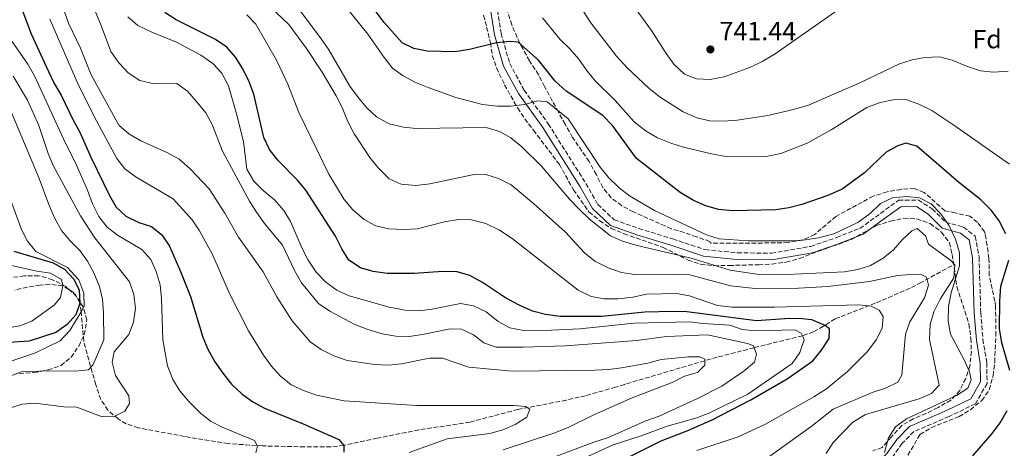
# Model space of a CAD drawing. Units: metres. Extents: x 590302 to 593741, y 4735963 to 4738321.
# Drawn here: x 591585 to 591959, y 4736328 to 4736491 of the extents above; entities that cross this region are included whole.
import ezdxf
from ezdxf.enums import TextEntityAlignment as Align

# ---------------------------------------------------------------- set-up
doc = ezdxf.new("R2010")
doc.units = ezdxf.units.M
doc.header["$MEASUREMENT"] = 0
doc.linetypes.add('DGN Style 3', pattern=[2.435891, 1.739922, -0.695969])
for name, color, linetype, lineweight in [('Barranco lineal', 142, 'DGN Style 3', 13), ('Camino', 7, 'DGN Style 3', 0), ('Cota de punto acotado terreno', 7, 'Continuous', 0), ('Curva de nivel directora', 30, 'Continuous', 30), ('Curva de nivel intermedia', 30, 'Continuous', 0), ('Estanque', 4, 'Continuous', 0), ('Etiqueta de zona arbolada', 92, 'Continuous', 0), ('Margen derecho', 7, 'Continuous', 0), ('Punto acotado terreno (símbolo)', 7, 'Continuous', 0), ('Zona arbolada', 92, 'DGN Style 3', 0)]:
    doc.layers.add(name, color=color, linetype=linetype, lineweight=lineweight)
doc.styles.add('Style-Arial', font='arial.ttf')

# ---------------------------------------------------------------- blocks, each defined once
blk = doc.blocks.new('5PATER')
at = {"layer": 'Estanque', "linetype": 'Continuous', "lineweight": 0}
h = blk.add_hatch(color=51, dxfattribs=at)
edge = h.paths.add_edge_path()
edge.add_ellipse((0, 0), major_axis=(-0.11, -0.111), ratio=0.999422, start_angle=0, end_angle=360)

msp = doc.modelspace()

# ---------------------------------------------------------------- linework, layer by layer
at = {"layer": 'Barranco lineal', "color": 142, "linetype": 'DGN Style 3', "lineweight": 13}
msp.add_polyline3d([(591939.37, 4736397.8, 714.71), (591927.78, 4736391.42, 709.92), (591923.51, 4736389.22, 708.6), (591910.28, 4736383.47, 706.13), (591896.82, 4736378.2, 701.99), (591895, 4736377.62, 701.53), (591890.62, 4736374.73, 699.75), (591886.76, 4736372.61, 697.23), (591882.58, 4736371.12, 695), (591864.12, 4736366.56, 689.99), (591850.14, 4736362.95, 685.71), (591845.4, 4736361.61, 685), (591814.85, 4736352.6, 683.06), (591811.45, 4736351.52, 682.69), (591799.99, 4736348.31, 682.4), (591792.68, 4736346.59, 682.15), (591774.3, 4736343.06, 680.05), (591755.98, 4736338.22, 678.79), (591736.64, 4736335.31, 677.1), (591720.79, 4736332.09, 675), (591708.09, 4736329.41, 675), (591703.12, 4736328.81, 674.7), (591693.14, 4736328.84, 673.96), (591677.18, 4736329.19, 672.05), (591664.02, 4736330.06, 670.37), (591647.45, 4736332.79, 668.27), (591629.91, 4736336.05, 666.58), (591625.3, 4736337.64, 665.62), (591622.22, 4736339.5, 664.9), (591618.35, 4736342.81, 663.96), (591615.58, 4736346.84, 663.01), (591613.71, 4736352.49, 661.65), (591611.02, 4736361.91, 658.79), (591609.17, 4736368.95, 656.07), (591608.1, 4736380.22, 655), (591607.7, 4736383.53, 650), (591605.53, 4736387.48, 647.5), (591601.16, 4736390.12, 645), (591596.2, 4736390.72, 644.29), (591592.52, 4736390.4, 643.74), (591587.71, 4736389.68, 642.54), (591582.96, 4736388.52, 641.4)], dxfattribs=at)
at = {"layer": 'Camino', "color": 7, "linetype": 'DGN Style 3', "lineweight": 0}
msp.add_polyline3d([(591765.72, 4736499.81, 725.31), (591767.89, 4736486.26, 724.47), (591771.21, 4736474.71, 721.94), (591776.67, 4736464.61, 719.42), (591785.88, 4736451.77, 717.32), (591800.16, 4736429.1, 716.05), (591804.72, 4736421.14, 716.05), (591810.89, 4736415.26, 715.63), (591820.37, 4736411.97, 716.05), (591833.22, 4736407.98, 716.05), (591845.51, 4736403.9, 716.47), (591857.8, 4736402.68, 716.9), (591870.76, 4736402.55, 717.32), (591885.74, 4736405.16, 719), (591895.5, 4736408.47, 719.84), (591904.42, 4736411.96, 719.42), (591912.25, 4736417.72, 719), (591919.13, 4736422.69, 718.16), (591926.62, 4736422.8, 718.58), (591931.95, 4736419.4, 719), (591937.08, 4736414.32, 719.42), (591943.87, 4736412.46, 719.84), (591948.35, 4736408.98, 720.26), (591949.77, 4736401.05, 721.52), (591950.43, 4736379.82, 722.36), (591951.23, 4736369.77, 722.79), (591952.7, 4736360.81, 721.94), (591952.82, 4736352.99, 721.52), (591948.37, 4736345.23, 721.1), (591938.36, 4736340.39, 721.1), (591924.96, 4736334.64, 721.1), (591920.54, 4736330.18, 721.1), (591916.65, 4736324.72, 721.1)], dxfattribs=at)
at = {"layer": 'Curva de nivel directora', "color": 30, "linetype": 'Continuous', "lineweight": 30, "flags": 128}
for points, elevation in [([(591579.88, 4736510.65), (591589.13, 4736486.09), (591595.66, 4736471.77), (591597.9, 4736467.17), (591600.58, 4736462.7), (591605.09, 4736453.22), (591607.52, 4736448.85), (591611.99, 4736438.8), (591618.95, 4736424.49), (591621.46, 4736420.07), (591625.08, 4736416.63), (591630.06, 4736414.26), (591634.91, 4736412.66), (591638.83, 4736409.56), (591641.7, 4736405.22), (591646, 4736395.61), (591649.76, 4736386.1), (591654.39, 4736370.62), (591656.3, 4736366), (591658.99, 4736361.25), (591661.99, 4736356.91), (591665.31, 4736352.65), (591669.28, 4736349), (591673.49, 4736345.95), (591677.87, 4736343.55), (591692.65, 4736337.61), (591706.16, 4736331.6), (591708.09, 4736329.41), (591708.13, 4736326.75)], 675), ([(591822.66, 4736380.06), (591806.24, 4736378.51), (591790.43, 4736378.5), (591784.87, 4736379.23), (591779.81, 4736380.51), (591774.51, 4736382.93), (591769.65, 4736385.55), (591760.8, 4736391.38), (591755.97, 4736394.11), (591751.15, 4736395.44), (591745.8, 4736395.59), (591734.81, 4736394.78), (591724.6, 4736394.81), (591719.26, 4736395.54), (591714.46, 4736396.94), (591709.98, 4736399.95), (591707.29, 4736404.22), (591704.96, 4736408.97), (591693.67, 4736426.51), (591690.45, 4736430.34), (591682.93, 4736437.92), (591679.79, 4736442.03), (591677.61, 4736446.53), (591673.78, 4736463.08), (591672.08, 4736467.78), (591669.66, 4736472.78), (591666.88, 4736477.17), (591663.58, 4736480.92), (591659.26, 4736483.92), (591644.35, 4736491.38), (591639.97, 4736494.2)], 700), ([(591845.86, 4736420.53), (591841.12, 4736422.61), (591836.04, 4736425.69), (591819.49, 4736438.54), (591810.32, 4736451.22), (591806.68, 4736454.99), (591792.63, 4736464.25), (591788.51, 4736467.99), (591782.15, 4736476.02), (591774.37, 4736482.86), (591771.2, 4736483.18), (591766.23, 4736482.65), (591755.87, 4736480.1), (591750.38, 4736479.25), (591739.81, 4736479.45), (591734.73, 4736480.46), (591730.22, 4736482.62), (591723.38, 4736490.41), (591720.39, 4736494.42)], 725), ([(591959.93, 4736409.96), (591957.39, 4736414.87), (591954.39, 4736418.87), (591950.43, 4736422.86), (591941.98, 4736429.54), (591926.05, 4736443.31), (591921.88, 4736444.42), (591918.82, 4736443.47), (591914.48, 4736440.96), (591906.14, 4736433.16), (591897.63, 4736426.94), (591892.27, 4736424.46), (591882.38, 4736421.06), (591877.34, 4736419.8), (591872.4, 4736419.02), (591856.03, 4736418.67), (591850.69, 4736419.22), (591845.86, 4736420.53)], 725), ([(591582.55, 4736403.35), (591597.49, 4736398.93), (591601.86, 4736396.5), (591605.35, 4736392.67), (591607.45, 4736388.45), (591607.7, 4736383.53), (591606.18, 4736379.1), (591602.86, 4736375.37), (591598.47, 4736372.37), (591588.4, 4736369.1), (591572.65, 4736368)], 650), ([(591961.42, 4736357.91), (591958.47, 4736368.42), (591957.55, 4736373.84), (591957.63, 4736384.35), (591958.1, 4736389.94), (591961.04, 4736399.92)], 725), ([(591804.81, 4736319.21), (591828.87, 4736331.15), (591839, 4736335), (591848.19, 4736339.1), (591862.96, 4736346.7), (591876.74, 4736354.7), (591886.5, 4736361.56), (591889.87, 4736365.67), (591892.69, 4736370.14), (591892.82, 4736373.76), (591891.17, 4736375.09), (591886.17, 4736377.18), (591881.19, 4736377.64), (591875.92, 4736377.6), (591865.03, 4736376.78), (591838.59, 4736380.17), (591833.35, 4736380.36), (591822.66, 4736380.06)], 700), ([(591947.41, 4736325.4), (591954.81, 4736333.95), (591957.82, 4736337.97), (591960.46, 4736342.71)], 725)]:
    msp.add_lwpolyline(points, dxfattribs=dict(at, elevation=elevation))
at = {"layer": 'Curva de nivel intermedia', "color": 30, "linetype": 'Continuous', "lineweight": 0, "flags": 128}
for points, elevation in [([(591664.19, 4736511.49), (591687.19, 4736489.57), (591693.85, 4736480.51), (591699.81, 4736471.52), (591705.22, 4736462.47), (591707.46, 4736457.98), (591709.44, 4736452.94), (591711.99, 4736447.97), (591718.03, 4736439.01), (591721.09, 4736435.05), (591725.29, 4736430.88), (591729.86, 4736428.86), (591735.47, 4736428.31), (591740.79, 4736428.93), (591757.06, 4736432.35), (591762.06, 4736432.51)], 710), ([(591825.15, 4736487.35), (591830.67, 4736478.56), (591833.65, 4736474.55), (591837.68, 4736470.74), (591842.32, 4736468.9), (591847.47, 4736468.71), (591852.79, 4736469.69), (591862.5, 4736473.18), (591867.25, 4736475.51), (591872.23, 4736478.47), (591895.07, 4736494.41), (591904.21, 4736499.47), (591909.33, 4736501.36), (591915.02, 4736502.78), (591919.97, 4736503.5), (591925.71, 4736503.78), (591930.97, 4736503.94), (591935.96, 4736503.57), (591942.26, 4736502.51), (591952.01, 4736499.74), (591961.83, 4736495.64)], 740), ([(591611.42, 4736499.6), (591615.54, 4736489.9), (591619.47, 4736479.33), (591622.55, 4736474.85), (591626.04, 4736471.27), (591630.51, 4736468.35), (591635.86, 4736467.08), (591644.49, 4736467.1), (591648.64, 4736464.29), (591651.95, 4736460.36), (591655.6, 4736455.96), (591658.05, 4736451.6), (591661.87, 4736441.36), (591672.18, 4736422.39), (591674.82, 4736418.15), (591677.96, 4736413.86), (591684.75, 4736405.67), (591689.26, 4736395.99), (591692, 4736391.28), (591698.39, 4736383.35), (591702.77, 4736380.43), (591712.23, 4736375.44), (591717.28, 4736373.45), (591722.66, 4736371.8), (591727.91, 4736370.92), (591732.92, 4736370.86), (591738.06, 4736371.57), (591748.51, 4736373.71)], 690), ([(591796.54, 4736498.94), (591802.1, 4736490.26), (591811.87, 4736477.58), (591815.85, 4736473.17), (591824.22, 4736465.23), (591828.44, 4736462), (591837.21, 4736456.33), (591842.41, 4736454.03), (591847.37, 4736452.98)], 735), ([(591601.62, 4736494.85), (591603.36, 4736490.16), (591607.93, 4736480.56), (591611.97, 4736470.5), (591622.53, 4736451.32), (591626.23, 4736447.94), (591630.79, 4736445.3), (591640.46, 4736441.06), (591645.42, 4736438.37), (591649.64, 4736434.66), (591656.82, 4736426.99), (591662.83, 4736417.77), (591668.03, 4736408.65), (591677.35, 4736395.49), (591682.65, 4736385.9), (591688.48, 4736376.86), (591695.28, 4736368.75), (591699.4, 4736365.9), (591704.31, 4736363.44), (591709.38, 4736361.73), (591719.88, 4736360.16), (591725.04, 4736359.97), (591730.02, 4736360.41), (591740.74, 4736362.65), (591745.62, 4736362.63), (591755.7, 4736359.17), (591772.17, 4736357.7), (591803.67, 4736358.08), (591808.76, 4736358.26), (591813.72, 4736358.87), (591823.81, 4736360.74), (591828.76, 4736362.09), (591839.23, 4736363.14), (591843.57, 4736363.11), (591845.39, 4736362.24), (591845.4, 4736361.61), (591845.42, 4736359.89), (591842.66, 4736357.14), (591837.72, 4736355.71), (591832.96, 4736353.29), (591817.78, 4736347.49), (591803.4, 4736341.1), (591793.7, 4736336.31), (591788.39, 4736334.21), (591768.74, 4736327.74)], 685), ([(591920.54, 4736407.7), (591917.22, 4736403.81), (591913.33, 4736400.68), (591908.45, 4736397.9), (591903.7, 4736396.33), (591898.58, 4736395.43), (591876.76, 4736394.44), (591865.22, 4736394.54), (591855.06, 4736396.14), (591840.27, 4736400.64), (591819.68, 4736405.46), (591814.15, 4736407.14), (591809.57, 4736409.14), (591801.57, 4736415.46), (591797.55, 4736419.41), (591793.98, 4736423.16), (591783.27, 4736435.68), (591775.79, 4736443.04), (591771.63, 4736446.44), (591767.28, 4736448.9), (591762.28, 4736450.44), (591735.7, 4736450.06), (591730.73, 4736450.54), (591725.37, 4736451.8), (591720.55, 4736454.44), (591716.88, 4736457.9), (591713.61, 4736461.69), (591710.35, 4736466.14), (591702.34, 4736480.02), (591699.25, 4736484.58), (591689.92, 4736496.85)], 715), ([(591818.94, 4736495.84), (591825.15, 4736487.35)], 740), ([(591596.29, 4736491.61), (591607.19, 4736466.57), (591613.96, 4736452.93), (591621.78, 4736438.64), (591624.8, 4736434.66), (591629.1, 4736431.47), (591643.14, 4736423.2), (591650.41, 4736415.21), (591653.17, 4736411.05), (591658.1, 4736402), (591664.56, 4736387.27), (591671.81, 4736372.95), (591677.51, 4736363.68), (591680.59, 4736359.58), (591683.92, 4736355.85), (591688.03, 4736352.48), (591692.68, 4736350.29), (591697.69, 4736348.57), (591708.27, 4736346.33), (591735.84, 4736344.58)], 680), ([(591625.9, 4736492.5), (591629.69, 4736489.24), (591635.01, 4736486.65), (591644.42, 4736482.83), (591653.62, 4736477.94), (591658.3, 4736474.7), (591661.68, 4736471.02), (591664.19, 4736466.27), (591667.2, 4736455.64), (591669.87, 4736445.04), (591671.22, 4736434.53), (591673.89, 4736429.94), (591677.44, 4736426.43), (591681.75, 4736422.8), (591685.22, 4736418.83), (591687.83, 4736414.57), (591692.17, 4736404.38), (591694.47, 4736399.94), (591697.52, 4736395.29), (591701.19, 4736391.46), (591705.4, 4736388.54), (591710.14, 4736386.29), (591725.37, 4736382.06), (591731.43, 4736380.87), (591736.78, 4736380.62), (591741.74, 4736381.23), (591752.42, 4736383.39), (591757.36, 4736382.55), (591762.27, 4736380.27), (591766.85, 4736376.61), (591771.22, 4736374.17), (591776.56, 4736373.17), (591787.14, 4736373.24), (591797.86, 4736373.77), (591818.51, 4736375.89), (591839.7, 4736376.37), (591844.66, 4736375.73), (591854.97, 4736375.15), (591859.69, 4736373.52), (591864.76, 4736373.05), (591879.67, 4736373.37), (591882.13, 4736372.14), (591882.58, 4736371.12), (591883.25, 4736369.62), (591881.61, 4736364.72), (591878.69, 4736360.61), (591861.78, 4736348.88), (591846.64, 4736341.55), (591841.95, 4736339.81), (591831.15, 4736336.76), (591821.27, 4736333), (591810.62, 4736329.54), (591777.2, 4736314.19)], 695), ([(591762.16, 4736413.82), (591756.72, 4736415.28), (591751.72, 4736415.42), (591746.37, 4736414.54), (591735.99, 4736411.8), (591730.99, 4736411.53), (591725.15, 4736411.82), (591720.29, 4736412.99), (591715.87, 4736415.42), (591711.56, 4736419.12), (591708.16, 4736422.94), (591702.42, 4736432.61), (591690.92, 4736456.05), (591686.72, 4736466.9), (591682.52, 4736476.06), (591674.63, 4736489.68), (591671.23, 4736493.34)], 705), ([(591710.36, 4736494.42), (591717.18, 4736485.94), (591723.38, 4736477.07), (591726.6, 4736473.04), (591730.66, 4736470.02), (591735.07, 4736467.68), (591740.16, 4736465.59), (591750.7, 4736461.83), (591760.86, 4736459.21), (591766.54, 4736458.46), (591771.54, 4736458.47), (591776.95, 4736459.09), (591781.72, 4736460.52), (591785.43, 4736460.22), (591793.48, 4736453.74), (591805.56, 4736435.35), (591808.8, 4736431.39), (591812.88, 4736427.48), (591816.78, 4736424.36), (591826.34, 4736418.76), (591846.04, 4736409.53), (591850.83, 4736408.07), (591861.92, 4736407.21), (591878.46, 4736407.31), (591883.74, 4736407.68), (591888.68, 4736408.46), (591894.52, 4736409.89), (591903.6, 4736414.19), (591908.29, 4736417.72), (591912.3, 4736421.5), (591916.83, 4736423.61), (591922.15, 4736424.14), (591927.13, 4736423.68), (591931.59, 4736421.3), (591935.08, 4736417.65), (591938.31, 4736413.18), (591940.84, 4736407.91), (591942.34, 4736402.7), (591942.34, 4736397.7), (591939.2, 4736387.45), (591938.19, 4736382.21), (591938.06, 4736376.64), (591938.94, 4736371.71), (591944.06, 4736362.02), (591946.11, 4736357.45), (591946.79, 4736354.3), (591945.48, 4736351.12), (591941.19, 4736348.34), (591922.16, 4736339.56), (591917.99, 4736336.45), (591915.31, 4736332.23), (591913.73, 4736326.69)], 720), ([(591818.59, 4736452.58), (591811.38, 4736460.65), (591803.72, 4736468.21), (591800.4, 4736472.23), (591797.54, 4736476.39), (591794.05, 4736480.4), (591790.45, 4736483.88), (591783.7, 4736492.17)], 730), ([(591618.03, 4736412.46), (591614.83, 4736416.57), (591612.47, 4736421.4), (591610.62, 4736426.5), (591606.4, 4736436.09), (591601.38, 4736446.06), (591590.35, 4736470.11), (591587.91, 4736474.48), (591581.8, 4736483.26)], 670), ([(591847.37, 4736452.98), (591852.36, 4736452.79), (591857.78, 4736453.24), (591869.39, 4736454.96), (591879.22, 4736457.26), (591884.84, 4736458.96), (591904.46, 4736467.4), (591919.45, 4736474.57), (591924.26, 4736476.12), (591929.17, 4736477.08), (591934.73, 4736477.31), (591939.58, 4736476.07), (591945.01, 4736473.72), (591950.31, 4736472.02), (591955.28, 4736471.51), (591960.78, 4736471.87)], 735), ([(591582.3, 4736469.95), (591587.68, 4736460.82), (591591.98, 4736451.12), (591595.56, 4736440.56), (591597.45, 4736435.93), (591607.88, 4736416.82), (591613.32, 4736408.34), (591626.54, 4736391.6), (591628.19, 4736386.87), (591628.82, 4736381.55), (591628.04, 4736376.33), (591626.25, 4736371.66), (591620.66, 4736364.98), (591619.91, 4736361.09), (591621.25, 4736355.96), (591626.25, 4736348.26), (591626.56, 4736345.28), (591624.71, 4736342.36), (591620.76, 4736340.41), (591616.16, 4736340.25), (591606.55, 4736343.96), (591601.55, 4736344.09), (591590.7, 4736345.49), (591585.72, 4736345.03), (591580.5, 4736343.47)], 665), ([(591577.95, 4736464.84), (591592.14, 4736431.03), (591595.79, 4736421.06), (591598, 4736416.02), (591600.65, 4736411.23), (591603.8, 4736407.35), (591607.65, 4736403.6), (591610.51, 4736399.5), (591613.02, 4736395.02), (591615.08, 4736389.89), (591616.24, 4736385.03), (591616.68, 4736379.89), (591616.83, 4736369.53), (591612.73, 4736360.13), (591610.95, 4736358.21), (591605.9, 4736357.68), (591595.69, 4736357.79), (591585.39, 4736357.37), (591570.83, 4736352.09)], 660), ([(591961.34, 4736436.43), (591940.2, 4736451.34), (591931.8, 4736456.81), (591926.84, 4736459.23), (591921.93, 4736461), (591917.06, 4736460.88), (591912.15, 4736459.92), (591907.13, 4736457.97), (591893.51, 4736449.46), (591884.33, 4736444.49), (591874.35, 4736440.45), (591869.45, 4736439.44), (591853.42, 4736439.4), (591847.99, 4736440.38), (591837.26, 4736442.96), (591832.5, 4736444.47), (591827.45, 4736446.52), (591823.09, 4736448.96), (591818.59, 4736452.58)], 730), ([(591762.06, 4736432.51), (591766.88, 4736430.95), (591771.7, 4736428.59), (591780.21, 4736421.49), (591792.3, 4736410.73), (591799.69, 4736402.66), (591803.59, 4736399.52), (591808.71, 4736396.94), (591813.72, 4736395.15), (591818.66, 4736394.41), (591834.73, 4736394.56), (591839.72, 4736394.28), (591855.14, 4736390.17), (591865.73, 4736388.98), (591881.09, 4736389.21), (591892.19, 4736389.86), (591908.05, 4736391.72), (591918.68, 4736394.09), (591923.67, 4736394.46), (591927.55, 4736394.52), (591929.74, 4736393.47), (591930.59, 4736390.41), (591928.95, 4736385.59), (591923.41, 4736376.47), (591921.75, 4736371.75), (591920.36, 4736356.1), (591918.86, 4736353.45), (591914.2, 4736351.21), (591909.16, 4736349.51), (591894.26, 4736343.14), (591885.86, 4736336.6), (591847.15, 4736308.81)], 710), ([(591580.01, 4736426.43), (591585.41, 4736411.63), (591587.71, 4736407.1), (591590.88, 4736403.24), (591602.89, 4736397.09), (591607.2, 4736392.36), (591609.19, 4736387.35), (591609.27, 4736382.39), (591608.1, 4736380.22), (591603.9, 4736373.07), (591600.16, 4736369.13), (591590.74, 4736364.56), (591579.95, 4736360.88)], 655), ([(591674.59, 4736326.54), (591675.25, 4736329.07), (591674.04, 4736331.31), (591661.77, 4736336.37), (591657.31, 4736338.65), (591653.42, 4736341.8), (591649.15, 4736346.12), (591645.66, 4736350.22), (591643.03, 4736354.47), (591640.99, 4736359.73), (591639.23, 4736369.63), (591638.71, 4736385.27), (591638.18, 4736390.5), (591636.66, 4736395.63), (591634.61, 4736400.19), (591631.23, 4736403.91), (591621.99, 4736409.41), (591618.03, 4736412.46)], 670), ([(591842.37, 4736327.48), (591858.18, 4736332.68), (591868.32, 4736337.35), (591886.87, 4736347.93), (591891.7, 4736350.98), (591899.75, 4736357.49), (591907.27, 4736365.18), (591910.58, 4736369.61), (591912.94, 4736374.02), (591913.34, 4736378.42), (591911.76, 4736380.84), (591908.67, 4736382.42), (591903.96, 4736382.89), (591871.9, 4736382.04), (591855.87, 4736381.95), (591850.22, 4736382.63), (591839.57, 4736386.34), (591834.65, 4736387.26), (591823.3, 4736386.91), (591818.07, 4736385.84), (591812.48, 4736385.21), (591807.15, 4736385.13), (591802.24, 4736386.05), (591797.25, 4736388.51), (591772.19, 4736408.1), (591767.35, 4736411.28), (591762.16, 4736413.82)], 705), ([(591891.64, 4736326.26), (591894.21, 4736330.55), (591901.76, 4736338.25), (591906.51, 4736341.21), (591927.02, 4736347.12), (591931.69, 4736349.09), (591934.53, 4736352.3), (591930.88, 4736369.74), (591931.2, 4736375.47), (591932.52, 4736380.29), (591935, 4736385.06), (591940.13, 4736393.13), (591940.61, 4736398.1), (591938.97, 4736399.8), (591930.56, 4736406), (591929.34, 4736409.15), (591926.22, 4736411.99), (591924.25, 4736411.06), (591920.54, 4736407.7)], 715), ([(591570.28, 4736400.37), (591591.31, 4736395.76), (591596.52, 4736394.98), (591600.67, 4736392.51), (591601.16, 4736390.12), (591600.28, 4736385.63), (591598.01, 4736382.93), (591589.43, 4736376.66), (591584.76, 4736374.87), (591579.64, 4736374.03)], 645), ([(591748.51, 4736373.71), (591752.84, 4736373.69), (591757.39, 4736371.5), (591761.33, 4736368.39), (591766.05, 4736366.75), (591776.35, 4736366.72), (591792.43, 4736367.33), (591819.6, 4736369.36), (591830.85, 4736370.84), (591846.4, 4736371.48), (591861.73, 4736368.19), (591863.91, 4736367.23), (591864.15, 4736366.56), (591865.04, 4736364.08), (591864.27, 4736361.09), (591860.44, 4736357.78), (591851.89, 4736351.95), (591842.7, 4736347.21), (591828.07, 4736340.57), (591822.95, 4736338.73), (591808.41, 4736332.23), (591803.19, 4736330.62), (591782.9, 4736322.99)], 690), ([(591735.84, 4736344.58), (591772.73, 4736344.62), (591777.26, 4736344.15), (591778.9, 4736343.18), (591777.68, 4736340.18), (591773.29, 4736337.4), (591768.63, 4736335.26), (591763.68, 4736333.92), (591747.43, 4736331.9), (591733, 4736326.74)], 680)]:
    msp.add_lwpolyline(points, dxfattribs=dict(at, elevation=elevation))
at = {"layer": 'Margen derecho', "color": 7, "linetype": 'Continuous', "lineweight": 0}
for points in [[(591763.24, 4736499.45, 725.31), (591765.45, 4736485.71, 724.47), (591768.88, 4736473.76, 721.94), (591774.54, 4736463.28, 719.42), (591783.81, 4736450.37, 717.32), (591798.01, 4736427.81, 716.05), (591802.74, 4736419.58, 716.05), (591809.55, 4736413.08, 715.63), (591819.59, 4736409.6, 716.05), (591832.45, 4736405.6, 716.05), (591844.99, 4736401.44, 716.47), (591857.67, 4736400.18, 716.9), (591870.97, 4736400.04, 717.32), (591886.36, 4736402.74, 719), (591896.35, 4736406.12, 719.84), (591905.64, 4736409.75, 719.42), (591913.73, 4736415.7, 719)], [(591913.73, 4736415.7, 719), (591919.95, 4736420.2, 718.16), (591925.91, 4736420.29, 718.58), (591930.38, 4736417.44, 719), (591935.78, 4736412.08, 719.42), (591942.73, 4736410.18, 719.84), (591946.06, 4736407.6, 720.26), (591947.28, 4736400.79, 721.52), (591947.93, 4736379.68, 722.36), (591948.75, 4736369.46, 722.79), (591950.2, 4736360.59, 721.94), (591950.31, 4736353.64, 721.52), (591946.59, 4736347.15, 721.1), (591937.32, 4736342.66, 721.1), (591923.36, 4736336.57, 721.1), (591918.62, 4736331.8, 721.1), (591914.72, 4736326.33, 721.1), (591910.47, 4736321.94, 719.84), (591905.58, 4736321.77, 718.16), (591900.23, 4736321.69, 717.32), (591894.52, 4736319.85, 716.47), (591887.51, 4736315.45, 715.21), (591885.9, 4736313.13, 714.99)]]:
    msp.add_polyline3d(points, dxfattribs=at)
at = {"layer": 'Zona arbolada', "color": 92, "linetype": 'DGN Style 3', "lineweight": 0}
for points in [[(591922.7, 4736325.63, 725.95), (591927.29, 4736333.54, 725.95), (591931.58, 4736336.13, 725.95), (591942.2, 4736340.39, 725.95), (591946.48, 4736342.98, 725.95), (591950.78, 4736346.49, 725.95), (591953.65, 4736350.59, 725.95), (591955.11, 4736355.9, 725.95), (591955.71, 4736361.08, 725.95), (591956.21, 4736371.14, 725.95), (591956.04, 4736382.17, 725.95), (591955.83, 4736384.27, 725.95), (591953.66, 4736394.05, 725.95), (591953.54, 4736400.56, 725.95), (591952.82, 4736405.51, 725.95), (591952.09, 4736409.91, 726.8), (591951.88, 4736410.65, 726.65), (591949.16, 4736414.28, 724.27), (591946.26, 4736416.66, 724.27), (591940.72, 4736417.9, 724.27), (591936.74, 4736418.72, 723.43), (591928.91, 4736425.67, 723.43), (591925.14, 4736427.15, 723.43), (591920.07, 4736426.86, 723.43), (591914.79, 4736425.89, 723.43), (591909.52, 4736424.27, 723.43), (591895.29, 4736416.56, 723.43), (591887.18, 4736409.63, 723.43), (591882.63, 4736407.54, 723.43), (591877.13, 4736406.57, 723.43), (591860.15, 4736406.32, 723.43), (591847.57, 4736406.35, 722.59), (591847.34, 4736407.01, 722.59), (591842.25, 4736408.77, 722.58), (591837.59, 4736410.39, 721.75), (591832.67, 4736411.87, 721.75), (591818.24, 4736418.27, 721.75), (591813.8, 4736420.64, 721.75), (591809.81, 4736423.65, 721.75), (591806.66, 4736427.57, 721.75), (591804.16, 4736432.39, 722.59), (591801.44, 4736437.42, 722.59), (591795.12, 4736446.59, 724.27), (591792.29, 4736451.61, 725.14), (591789.77, 4736456.26, 725.14), (591787.41, 4736460.6, 725.95), (591784.47, 4736466.04, 727.84), (591782.19, 4736470.45, 728.48), (591778.72, 4736475.76, 728.53), (591776.13, 4736480.41, 729.41), (591774.03, 4736484.66, 731), (591771.97, 4736489.49, 731), (591770.35, 4736494.54, 731.84)], [(591922.7, 4736325.63, 725.95), (591927.29, 4736333.54, 725.95), (591931.58, 4736336.13, 725.95), (591942.2, 4736340.39, 725.95), (591946.48, 4736342.98, 725.95), (591950.78, 4736346.49, 725.95), (591953.65, 4736350.59, 725.95), (591955.11, 4736355.9, 725.95), (591955.71, 4736361.08, 725.95), (591956.21, 4736371.14, 725.95), (591956.04, 4736382.17, 725.95), (591955.83, 4736384.27, 725.95), (591953.66, 4736394.05, 725.95), (591953.54, 4736400.56, 725.95), (591952.82, 4736405.51, 725.95), (591952.09, 4736409.91, 726.8), (591951.88, 4736410.65, 726.65), (591949.16, 4736414.28, 724.27), (591946.26, 4736416.66, 724.27), (591940.72, 4736417.9, 724.27), (591936.74, 4736418.72, 723.43), (591928.91, 4736425.67, 723.43), (591925.14, 4736427.15, 723.43), (591920.07, 4736426.86, 723.43), (591914.79, 4736425.89, 723.43), (591909.52, 4736424.27, 723.43), (591895.29, 4736416.56, 723.43), (591887.18, 4736409.63, 723.43), (591882.63, 4736407.54, 723.43), (591877.13, 4736406.57, 723.43), (591860.15, 4736406.32, 723.43), (591847.57, 4736406.35, 722.59), (591847.34, 4736407.01, 722.59), (591842.25, 4736408.77, 722.58), (591837.59, 4736410.39, 721.75), (591832.67, 4736411.87, 721.75), (591818.24, 4736418.27, 721.75), (591813.8, 4736420.64, 721.75), (591809.81, 4736423.65, 721.75), (591806.66, 4736427.57, 721.75), (591804.16, 4736432.39, 722.59), (591801.44, 4736437.42, 722.59), (591795.12, 4736446.59, 724.27), (591792.29, 4736451.61, 725.14), (591789.77, 4736456.26, 725.14), (591787.41, 4736460.6, 725.95), (591784.47, 4736466.04, 727.84), (591782.19, 4736470.45, 728.48), (591778.72, 4736475.76, 728.53), (591776.13, 4736480.41, 729.41), (591774.03, 4736484.66, 731), (591771.97, 4736489.49, 731), (591770.35, 4736494.54, 731.84)], [(591761.25, 4736493.1, 728.52), (591762.41, 4736488.65, 726.5), (591763.83, 4736482.66, 725.99), (591764.57, 4736477.82, 725.57), (591766.18, 4736473.06, 725.23), (591769.26, 4736466.63, 724.73), (591771.62, 4736462.39, 723.55), (591774.25, 4736457.77, 721.79), (591776.94, 4736453.74, 720.57), (591780.22, 4736449.37, 720.52), (591790.08, 4736436.37, 719.27), (591795.45, 4736426.66, 719.26), (591801.31, 4736418.25, 719.26), (591805.45, 4736414.89, 719.26), (591809.79, 4736411.98, 718.42), (591814.68, 4736409.96, 718.42), (591829.54, 4736404.77, 718.42), (591839.1, 4736399.96, 718.42), (591843.82, 4736398.32, 718.42), (591849.05, 4736397.8, 718.78), (591854.7, 4736397.88, 719.25), (591865.93, 4736398.16, 719.26), (591870.91, 4736398.42, 719.65), (591876.39, 4736399.13, 719.66), (591881.52, 4736400.54, 720.09), (591891.65, 4736404.39, 720.94), (591896.48, 4736406.01, 720.94), (591901.08, 4736407.8, 721.78), (591910.69, 4736413.03, 721.79), (591916.09, 4736414.8, 721.79), (591921.15, 4736415.87, 722.63), (591926.13, 4736415.65, 723.03), (591931.22, 4736413.81, 723.89), (591935.46, 4736410.57, 723.89), (591938.5, 4736406.53, 723.89), (591939.56, 4736402.02, 723.47), (591940.32, 4736397.21, 724.68), (591941.28, 4736389.81, 724.73), (591945.91, 4736375.65, 724.73), (591946.66, 4736370.14, 724.73), (591946.85, 4736365.16, 724.36), (591946.26, 4736359.66, 723.89), (591944.68, 4736354.89, 723.47), (591942.43, 4736350.33, 723.47), (591939.04, 4736346.65, 723.47), (591934.15, 4736343.81, 723.05), (591929.55, 4736341.53, 723.05), (591924.72, 4736339.48, 722.63), (591920.37, 4736337, 722.64), (591916.44, 4736332.62, 722.21), (591912.86, 4736328.6, 721.37), (591909.35, 4736327.33, 720.1)], [(591761.25, 4736493.1, 728.52), (591762.41, 4736488.65, 726.5), (591763.83, 4736482.66, 725.99), (591764.57, 4736477.82, 725.57), (591766.18, 4736473.06, 725.23), (591769.26, 4736466.63, 724.73), (591771.62, 4736462.39, 723.55), (591774.25, 4736457.77, 721.79), (591776.94, 4736453.74, 720.57), (591780.22, 4736449.37, 720.52), (591790.08, 4736436.37, 719.27), (591795.45, 4736426.66, 719.26), (591801.31, 4736418.25, 719.26), (591805.45, 4736414.89, 719.26), (591809.79, 4736411.98, 718.42), (591814.68, 4736409.96, 718.42), (591829.54, 4736404.77, 718.42), (591839.1, 4736399.96, 718.42), (591843.82, 4736398.32, 718.42), (591849.05, 4736397.8, 718.78), (591854.7, 4736397.88, 719.25), (591865.93, 4736398.16, 719.26), (591870.91, 4736398.42, 719.65), (591876.39, 4736399.13, 719.66), (591881.52, 4736400.54, 720.09), (591891.65, 4736404.39, 720.94), (591896.48, 4736406.01, 720.94), (591901.08, 4736407.8, 721.78), (591910.69, 4736413.03, 721.79), (591916.09, 4736414.8, 721.79), (591921.15, 4736415.87, 722.63), (591926.13, 4736415.65, 723.03), (591931.22, 4736413.81, 723.89), (591935.46, 4736410.57, 723.89), (591938.5, 4736406.53, 723.89), (591939.56, 4736402.02, 723.47), (591940.32, 4736397.21, 724.68), (591941.28, 4736389.81, 724.73), (591945.91, 4736375.65, 724.73), (591946.66, 4736370.14, 724.73), (591946.85, 4736365.16, 724.36), (591946.26, 4736359.66, 723.89), (591944.68, 4736354.89, 723.47), (591942.43, 4736350.33, 723.47), (591939.04, 4736346.65, 723.47), (591934.15, 4736343.81, 723.05), (591929.55, 4736341.53, 723.05), (591924.72, 4736339.48, 722.63), (591920.37, 4736337, 722.64), (591916.44, 4736332.62, 722.21), (591912.86, 4736328.6, 721.37), (591909.35, 4736327.33, 720.1)], [(591584.66, 4736356.71, 663.94), (591590.17, 4736357.12, 663.94), (591595.56, 4736358.09, 663.94), (591600.5, 4736359.81, 663.94), (591604.31, 4736362.96, 663.52), (591607.23, 4736367.2, 662.68), (591609.34, 4736371.57, 661.53), (591610.27, 4736377.17, 661.41), (591608.99, 4736381.89, 660.57), (591606.4, 4736386.08, 659.8), (591602.37, 4736389.88, 659.75), (591597.25, 4736392.42, 656.78), (591592.04, 4736393.99, 655.52), (591586.53, 4736393.91, 653.42), (591581.46, 4736393.28, 650.89)], [(591584.66, 4736356.71, 663.94), (591590.17, 4736357.12, 663.94), (591595.56, 4736358.09, 663.94), (591600.5, 4736359.81, 663.94), (591604.31, 4736362.96, 663.52), (591607.23, 4736367.2, 662.68), (591609.34, 4736371.57, 661.53), (591610.27, 4736377.17, 661.41), (591608.99, 4736381.89, 660.57), (591606.4, 4736386.08, 659.8), (591602.37, 4736389.88, 659.75), (591597.25, 4736392.42, 656.78), (591592.04, 4736393.99, 655.52), (591586.53, 4736393.91, 653.42), (591581.46, 4736393.28, 650.89)]]:
    msp.add_polyline3d(points, dxfattribs=at)

# ---------------------------------------------------------------- block references
at = {"layer": 'Punto acotado terreno (símbolo)', "color": 7, "linetype": 'Continuous', "lineweight": 0, "xscale": 10, "yscale": 10, "zscale": 10}
msp.add_blockref('5PATER', (591847.53, 4736480.11, 741.44), dxfattribs=at)

# ---------------------------------------------------------------- texts
at = {"layer": 'Cota de punto acotado terreno', "color": 7, "linetype": 'Continuous', "lineweight": 0, "style": 'Style-Arial'}
msp.add_text('741.44', height=7, dxfattribs=at).set_placement((591851.03, 4736483.61, 741.44))
at = {"layer": 'Etiqueta de zona arbolada', "color": 92, "linetype": 'Continuous', "lineweight": 0, "style": 'Style-Arial'}
msp.add_text('Fd', height=7, dxfattribs=at).set_placement((591952.8274, 4736484.05, 737.2), align=Align.MIDDLE_CENTER)

doc.saveas('drawing.dxf')
